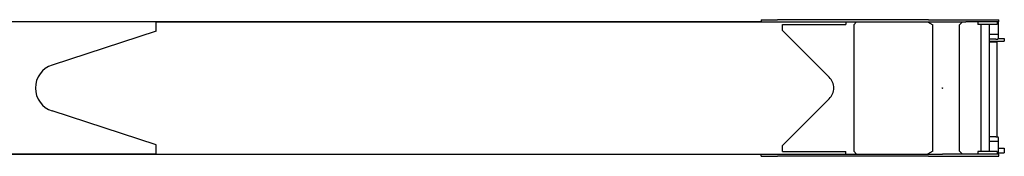
# Model space of a CAD drawing. Extents: x -23414 to 52500, y -16597 to 54422.
# Drawn here: x 16450 to 19712, y 29530 to 29982 of the extents above; entities that cross this region are included whole.
import ezdxf

# ---------------------------------------------------------------- set-up
doc = ezdxf.new("R2010")
doc.units = 0
doc.header["$PDMODE"] = 35
doc.layers.get('0').update_dxf_attribs({"linetype": 'CONTINUOUS'})

msp = doc.modelspace()

# ---------------------------------------------------------------- linework, layer by layer
at = {"color": 162, "linetype": 'Continuous'}
for p, q in [((18907.01, 29982.49), (18907.01, 29975.49)), ((18907.01, 29982.49), (18960.59, 29982.49)), ((19460.59, 29982.49), (18960.59, 29982.49)), ((19460.59, 29982.49), (19507.01, 29982.49)), ((19507.01, 29982.49), (19585.11, 29982.49)), ((19585.11, 29982.49), (19690.97, 29982.49)), ((19690.97, 29982.49), (19694.26, 29982.49)), ((19694.26, 29975.49), (19694.26, 29982.49)), ((16902.01, 29974.99), (16292.01, 29974.99)), ((18907.01, 29975.99), (16292.47, 29975.99)), ((16902.01, 29944.99), (16902.01, 29974.99)), ((16902.01, 29974.99), (19187.01, 29974.99)), ((18907.01, 29975.49), (18960.59, 29975.49)), ((18960.59, 29975.49), (19460.59, 29975.49)), ((18977.01, 29966.99), (19187.01, 29966.99)), ((18977.01, 29946.99), (18977.01, 29966.99)), ((19187.01, 29975.49), (19187.01, 29966.99)), ((19214.1, 29965.49), (19222.86, 29975.49)), ((19214.1, 29965.49), (19214.1, 29547.49)), ((19457.7, 29975.49), (19475.2, 29965.49)), ((19460.59, 29975.49), (19507.01, 29975.49)), ((19475.2, 29547.49), (19475.2, 29965.49)), ((19507.01, 29975.49), (19585.11, 29975.49)), ((19564.03, 29965.49), (19573.73, 29975.49)), ((19564.03, 29547.49), (19564.03, 29965.49)), ((19572.01, 29975.49), (19572.01, 29973.71)), ((19690.97, 29975.49), (19585.11, 29975.49)), ((19624.09, 29975.49), (19624.09, 29966.49)), ((19676.56, 29966.49), (19624.09, 29966.49)), ((19633.77, 29966.49), (19634.25, 29965.49)), ((19634.25, 29965.49), (19634.25, 29547.49)), ((19662.01, 29966.49), (19662.01, 29546.49)), ((19688.69, 29966.49), (19676.56, 29966.49)), ((19688.69, 29975.49), (19688.69, 29966.49)), ((19690.97, 29975.49), (19694.26, 29975.49)), ((19693.33, 29933.49), (19693.33, 29975.49)), ((16902.01, 29944.99), (16557.2, 29832.55)), ((18977.01, 29946.99), (19132.34, 29791.87)), ((19667.32, 29933.49), (19662.01, 29933.49)), ((19683.96, 29918.49), (19662.01, 29918.49)), ((19693.33, 29933.49), (19667.32, 29933.49)), ((19683.96, 29918.49), (19690.89, 29918.49)), ((19691.93, 29920.49), (19712.11, 29920.49)), ((19712.11, 29920.49), (19712.11, 29911.49)), ((19662.01, 29911.49), (19686.58, 29911.49)), ((19662.01, 29909.49), (19686.55, 29909.49)), ((19671.05, 29911.49), (19671.05, 29909.49)), ((19686.55, 29909.49), (19687.05, 29908.99)), ((19686.58, 29911.49), (19712.11, 29911.49)), ((19687.05, 29908.99), (19687.05, 29594.49)), ((18977.01, 29565.99), (19132.34, 29721.11)), ((16902.01, 29567.99), (16557.2, 29680.43)), ((19683.96, 29594.49), (19662.01, 29594.49)), ((19683.96, 29594.49), (19690.89, 29594.49)), ((16902.01, 29537.99), (16902.01, 29567.99)), ((18977.01, 29545.99), (18977.01, 29565.99)), ((19667.32, 29579.49), (19662.01, 29579.49)), ((19693.33, 29579.49), (19667.32, 29579.49)), ((19693.33, 29537.49), (19693.33, 29579.49)), ((19693.33, 29557.49), (19712.11, 29557.49)), ((19712.11, 29557.49), (19712.11, 29541.49)), ((16902.01, 29537.99), (16292.01, 29537.99)), ((16292.47, 29536.99), (18907.01, 29536.99)), ((16902.01, 29537.99), (19187.01, 29537.99)), ((18907.01, 29530.49), (18907.01, 29537.49)), ((18907.01, 29537.49), (18960.59, 29537.49)), ((18907.01, 29530.49), (18960.59, 29530.49)), ((18960.59, 29537.49), (19460.59, 29537.49)), ((19460.59, 29530.49), (18960.59, 29530.49)), ((18977.01, 29545.99), (19187.01, 29545.99)), ((19187.01, 29537.49), (19187.01, 29545.99)), ((19214.1, 29547.49), (19222.86, 29537.49)), ((19475.2, 29547.49), (19457.7, 29537.49)), ((19460.59, 29537.49), (19507.01, 29537.49)), ((19460.59, 29530.49), (19507.01, 29530.49)), ((19676.56, 29537.49), (19507.01, 29537.49)), ((19507.01, 29530.49), (19585.11, 29530.49)), ((19564.03, 29547.49), (19573.73, 29537.49)), ((19572.01, 29539.27), (19572.01, 29537.49)), ((19585.11, 29530.49), (19690.97, 29530.49)), ((19624.09, 29546.49), (19624.09, 29537.49)), ((19676.56, 29546.49), (19624.09, 29546.49)), ((19634.25, 29547.49), (19633.77, 29546.49)), ((19688.69, 29546.49), (19676.56, 29546.49)), ((19688.69, 29537.49), (19676.56, 29537.49)), ((19688.69, 29546.49), (19688.69, 29537.49)), ((19694.26, 29537.49), (19688.69, 29537.49)), ((19690.97, 29530.49), (19694.26, 29530.49)), ((19693.33, 29541.49), (19712.11, 29541.49)), ((19694.26, 29530.49), (19694.26, 29537.49))]:
    msp.add_line(p, q, dxfattribs=at)
for centre, radius, start, end in [((16582.01, 29756.49), 80, 108.06142, 251.93858), ((19097.01, 29756.49), 50, 314.96112, 45.03888)]:
    msp.add_arc(centre, radius, start, end, dxfattribs=at)
for centre, major_axis, start_param, end_param in [((19690.89, 29933.49), (0, 15), 3.1415927, 4.712389), ((19690.89, 29579.49), (0, -15), 1.5707963, 3.1415927)]:
    msp.add_ellipse(centre, major_axis=major_axis, ratio=0.138087, start_param=start_param, end_param=end_param, dxfattribs=at)
at = {"color": 20, "linetype": 'Continuous'}
msp.add_point((19507.01, 29756.49), dxfattribs=at)

doc.saveas('drawing.dxf')
